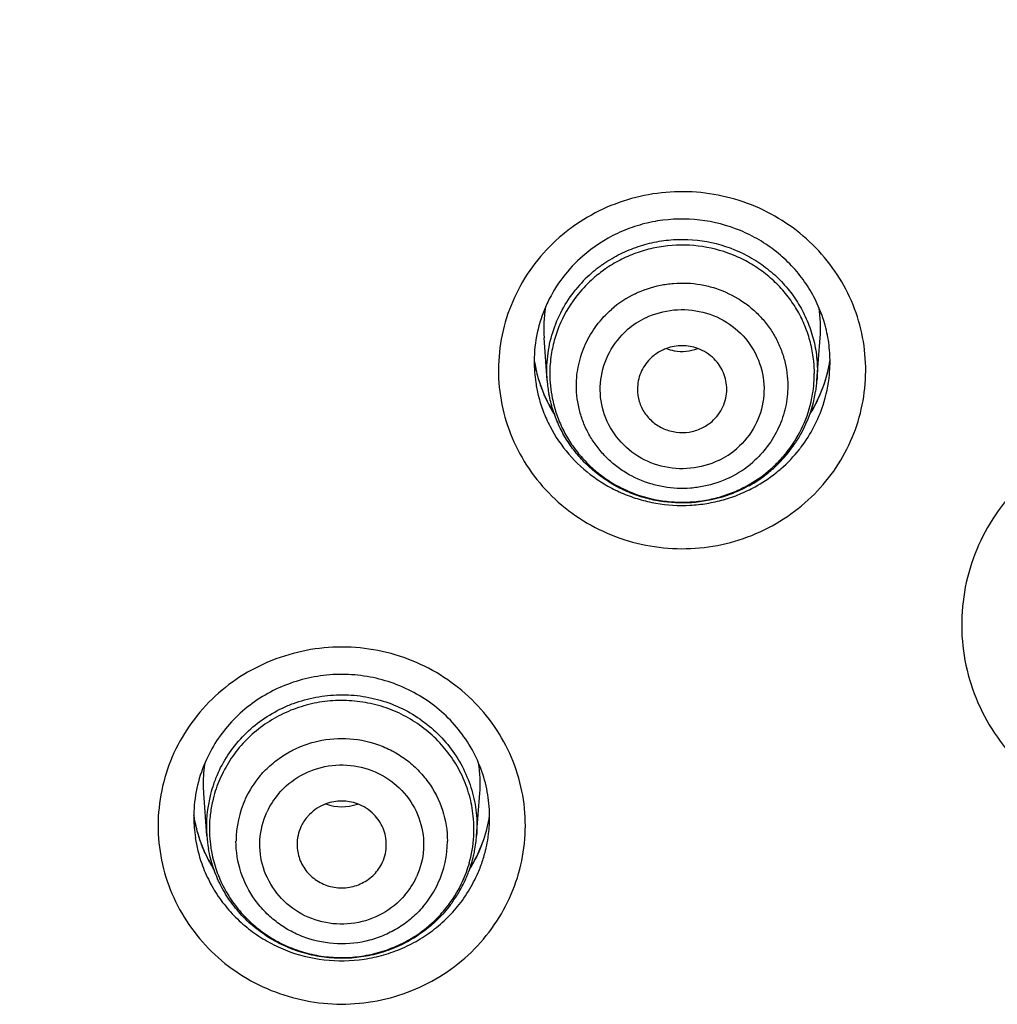
# Model space of a CAD drawing. Units: millimetres. Extents: x -232 to 2938, y -1872 to 1129.
# Drawn here: x 1497 to 1508, y 67 to 78 of the extents above; entities that cross this region are included whole.
import ezdxf

# ---------------------------------------------------------------- set-up
doc = ezdxf.new("R2010")
doc.units = ezdxf.units.MM
doc.header["$MEASUREMENT"] = 0
doc.layers.add('4135-103_FACE_1', color=7, linetype='Continuous')
doc.layers.add('4135-104_FACEPLATE_2', color=7, linetype='Continuous')

msp = doc.modelspace()

# ---------------------------------------------------------------- linework, layer by layer
at = {"layer": '4135-103_FACE_1', "color": 7, "linetype": 'Continuous'}
for centre, radius, start, end in [((1503.957, 73.872), 2.044, 125.6223, 131.1722), ((1503.879, 74.018), 1.549, 178.236, 179.2843), ((1503.864, 74.018), 1.534, 179.278, 184.2482), ((1503.882, 74.28), 1.571, 188.8897, 190.6407), ((1503.904, 74.281), 1.593, 189.5317, 192.1737), ((1504.084, 74.281), 1.579, 330.684, 350.6806), ((1504.075, 74.28), 1.588, 345.9897, 350.9952), ((1504.11, 74.019), 1.534, 355.7516, 0.2263), ((1504.096, 74.019), 1.548, 0.2217, 1.6928), ((1503.902, 74.022), 1.572, 184.2829, 188.5977), ((1503.893, 74.283), 1.583, 190.6428, 196.9235), ((1503.907, 74.282), 1.597, 192.1742, 196.3171), ((1504.066, 74.282), 1.597, 334.2545, 345.9748), ((1504.076, 74.021), 1.568, 354.7008, 355.7404), ((1503.909, 74.023), 1.579, 188.5981, 193.9119), ((1503.907, 74.282), 1.596, 196.3174, 197.9095), ((1503.891, 74.281), 1.58, 196.9114, 209.5185), ((1503.904, 74.281), 1.593, 197.9103, 202.6968), ((1504.075, 74.021), 1.569, 341.892, 354.7055), ((1503.909, 74.283), 1.599, 202.6984, 203.5912), ((1503.919, 74.287), 1.609, 203.594, 207.104), ((1504.057, 74.286), 1.608, 327.8689, 334.2788), ((1503.927, 74.292), 1.619, 207.1026, 209.2038), ((1503.932, 74.295), 1.625, 209.2044, 212.3921), ((1503.914, 74.294), 1.606, 209.4964, 212.073), ((1504.044, 74.033), 1.602, 322.9108, 341.8265), ((1504.065, 74.291), 1.601, 328.0965, 330.7201), ((1504.022, 74.052), 1.632, 311.1846, 321.573), ((1504.034, 74.041), 1.615, 321.5925, 322.9005), ((1504.024, 74.049), 1.628, 308.2818, 311.1866), ((1503.996, 74.086), 1.674, 298.8536, 308.2524), ((1500.07, 68.918), 1.553, 155.3464, 177.7908), ((1500.078, 69.178), 1.58, 188.6218, 190.6558), ((1500.065, 68.919), 1.547, 177.8182, 179.2954), ((1500.064, 68.919), 1.547, 179.2953, 181.0314), ((1500.069, 69.179), 1.571, 188.8587, 190.144), ((1500.248, 69.183), 1.602, 341.2559, 351.0543), ((1500.283, 68.918), 1.548, 0.2022, 1.9605), ((1500.059, 68.918), 1.542, 181.0304, 184.2552), ((1500.079, 69.181), 1.582, 190.1491, 195.9479), ((1500.084, 69.179), 1.586, 190.6593, 194.1175), ((1500.283, 69.178), 1.568, 346.6635, 348.9313), ((1500.284, 69.178), 1.567, 348.9321, 350.643), ((1500.298, 68.918), 1.533, 355.7519, 0.2069), ((1500.074, 68.919), 1.556, 184.2201, 188.4984), ((1500.094, 69.182), 1.596, 194.1158, 195.9981), ((1500.076, 69.18), 1.579, 195.9431, 207.5823), ((1500.102, 69.184), 1.605, 196.0016, 201.4191), ((1500.27, 69.182), 1.581, 335.3842, 346.6441), ((1500.259, 68.92), 1.572, 351.5574, 353.7719), ((1500.254, 68.921), 1.577, 353.7716, 355.7609), ((1500.093, 68.922), 1.576, 188.5233, 199.3574), ((1500.254, 69.181), 1.597, 335.3973, 341.2626), ((1500.274, 68.918), 1.557, 347.3437, 351.561), ((1500.102, 69.184), 1.605, 201.415, 208.2014), ((1500.237, 69.189), 1.615, 327.815, 335.3801), ((1500.258, 69.188), 1.595, 329.5891, 335.3677), ((1500.254, 68.923), 1.577, 340.6888, 346.0029), ((1500.259, 68.921), 1.572, 346.0057, 347.3375), ((1500.1, 69.192), 1.605, 207.5692, 212.1693), ((1500.108, 69.188), 1.612, 208.2082, 212.1376), ((1500.24, 69.198), 1.615, 328.0888, 329.5945), ((1500.247, 68.925), 1.585, 335.3878, 340.6851), ((1500.218, 68.942), 1.619, 322.767, 331.4645), ((1500.253, 68.923), 1.578, 331.4832, 335.3814)]:
    msp.add_arc(centre, radius, start, end, dxfattribs=at)
for points, knots in [([(1514.425, 112.795), (1512.998, 112.795), (1510.142, 112.675), (1505.891, 112.142), (1501.701, 111.256), (1497.606, 110.025), (1493.633, 108.458), (1489.813, 106.566), (1486.173, 104.363), (1482.74, 101.865), (1479.539, 99.09), (1477.084, 96.563), (1475.259, 94.425), (1473.962, 92.766), (1472.74, 91.055), (1471.214, 88.709), (1469.502, 85.661), (1468.063, 82.478), (1467.083, 79.867), (1466.436, 77.881), (1465.876, 75.87), (1465.563, 74.515), (1465.421, 73.834)], [0, 0, 0, 0, 0.06323, 0.126455, 0.189616, 0.252706, 0.315705, 0.378591, 0.441349, 0.50397, 0.566444, 0.628769, 0.659883, 0.690961, 0.722002, 0.75301, 0.814911, 0.876694, 0.907554, 0.93839, 0.969204, 1, 1, 1, 1]), ([(1465.591, 73.79), (1465.893, 75.13), (1466.436, 77.122), (1467.329, 79.723), (1468.335, 82.287), (1469.801, 85.412), (1471.879, 89), (1474.262, 92.406), (1476.933, 95.603), (1479.872, 98.568), (1482.526, 100.829), (1484.761, 102.501), (1486.492, 103.686), (1488.272, 104.799), (1490.71, 106.184), (1493.234, 107.417), (1495.83, 108.49), (1498.472, 109.456), (1501.85, 110.458), (1505.991, 111.323), (1510.193, 111.844), (1513.015, 111.96), (1514.425, 111.96)], [0, 0, 0, 0, 0.061586, 0.092418, 0.123273, 0.185051, 0.246951, 0.308986, 0.371165, 0.433494, 0.495972, 0.527273, 0.55861, 0.589981, 0.621386, 0.684275, 0.715769, 0.747289, 0.81038, 0.873543, 0.936772, 1, 1, 1, 1]), ([(1505.363, 72.44), (1505.46, 72.524), (1505.637, 72.711), (1505.844, 73.036), (1505.983, 73.394), (1506.05, 73.771), (1506.043, 74.153), (1505.962, 74.528), (1505.809, 74.88), (1505.59, 75.197), (1505.314, 75.469), (1504.989, 75.685), (1504.629, 75.837), (1504.246, 75.921), (1503.853, 75.932), (1503.466, 75.872), (1503.096, 75.741), (1502.871, 75.609), (1502.766, 75.534)], [0, 0, 0, 0, 0.062395, 0.124549, 0.186373, 0.248032, 0.309641, 0.371326, 0.433208, 0.495371, 0.557865, 0.62069, 0.683796, 0.7471, 0.81049, 0.873824, 0.93702, 1, 1, 1, 1]), ([(1505.643, 74.064), (1505.641, 74.14), (1505.626, 74.291), (1505.569, 74.512), (1505.481, 74.723), (1505.363, 74.92), (1505.217, 75.099), (1505.046, 75.257), (1504.853, 75.389), (1504.572, 75.529), (1504.187, 75.629), (1503.789, 75.62), (1503.482, 75.548), (1503.19, 75.436), (1502.991, 75.306), (1502.874, 75.204)], [0, 0, 0, 0, 0.060923, 0.121979, 0.183209, 0.244748, 0.306675, 0.368991, 0.43169, 0.494724, 0.62124, 0.748104, 0.811541, 0.874802, 1, 1, 1, 1]), ([(1502.611, 75.411), (1502.511, 75.324), (1502.329, 75.13), (1502.119, 74.792), (1501.981, 74.421), (1501.92, 74.031), (1501.938, 73.636), (1502.036, 73.253), (1502.208, 72.896), (1502.449, 72.578), (1502.749, 72.312), (1503.097, 72.109), (1503.478, 71.975), (1503.879, 71.916), (1504.284, 71.934), (1504.678, 72.028), (1505.045, 72.196), (1505.263, 72.352), (1505.363, 72.44)], [0, 0, 0, 0, 0.062391, 0.124524, 0.186326, 0.247972, 0.309581, 0.37129, 0.433223, 0.495461, 0.558043, 0.620959, 0.68414, 0.747487, 0.81087, 0.874146, 0.937264, 1, 1, 1, 1]), ([(1502.874, 75.204), (1502.792, 75.132), (1502.643, 74.972), (1502.5, 74.739), (1502.417, 74.54), (1502.356, 74.334), (1502.334, 74.173), (1502.331, 74.066)], [0, 0, 0, 0, 0.252454, 0.503069, 0.627723, 0.752085, 1, 1, 1, 1]), ([(1502.376, 73.644), (1502.391, 73.583), (1502.428, 73.464), (1502.53, 73.236), (1502.708, 72.974), (1502.942, 72.761), (1503.155, 72.624), (1503.326, 72.54), (1503.506, 72.476), (1503.755, 72.418), (1504.012, 72.402), (1504.265, 72.43), (1504.452, 72.471), (1504.633, 72.534), (1504.748, 72.589), (1504.804, 72.62)], [0, 0, 0, 0, 0.061483, 0.123099, 0.246636, 0.370977, 0.433543, 0.496289, 0.559183, 0.622187, 0.748166, 0.811223, 0.874223, 0.937155, 1, 1, 1, 1]), ([(1508.272, 73.017), (1508.142, 72.944), (1507.896, 72.772), (1507.584, 72.45), (1507.343, 72.074), (1507.183, 71.66), (1507.109, 71.223), (1507.123, 70.78), (1507.227, 70.349), (1507.415, 69.946), (1507.681, 69.586), (1508.013, 69.284), (1508.399, 69.05), (1508.825, 68.895), (1509.274, 68.823), (1509.728, 68.837), (1510.171, 68.938), (1510.448, 69.059), (1510.579, 69.133)], [0, 0, 0, 0, 0.062757, 0.125247, 0.187342, 0.249171, 0.310824, 0.372431, 0.434133, 0.496046, 0.558261, 0.620823, 0.683716, 0.746884, 0.810225, 0.873599, 0.936944, 1, 1, 1, 1]), ([(1502.053, 68.011), (1502.108, 68.13), (1502.193, 68.38), (1502.244, 68.772), (1502.215, 69.166), (1502.107, 69.546), (1501.925, 69.899), (1501.675, 70.21), (1501.368, 70.468), (1501.016, 70.663), (1500.631, 70.787), (1500.228, 70.836), (1499.824, 70.808), (1499.433, 70.703), (1499.07, 70.527), (1498.75, 70.285), (1498.484, 69.987), (1498.35, 69.757), (1498.295, 69.638)], [0, 0, 0, 0, 0.061756, 0.123437, 0.18504, 0.246772, 0.308739, 0.37102, 0.433651, 0.496606, 0.559815, 0.623174, 0.686549, 0.749812, 0.812846, 0.875558, 0.937982, 1, 1, 1, 1]), ([(1501.83, 68.971), (1501.827, 69.06), (1501.806, 69.238), (1501.728, 69.497), (1501.606, 69.739), (1501.443, 69.959), (1501.245, 70.149), (1501.016, 70.305), (1500.763, 70.422), (1500.494, 70.496), (1500.215, 70.525), (1499.935, 70.509), (1499.662, 70.447), (1499.403, 70.343), (1499.167, 70.198), (1498.959, 70.017), (1498.786, 69.805), (1498.696, 69.647), (1498.659, 69.565)], [0, 0, 0, 0, 0.060996, 0.122155, 0.183573, 0.245418, 0.30773, 0.370493, 0.433648, 0.497104, 0.560723, 0.624369, 0.687887, 0.751145, 0.814009, 0.876463, 0.938523, 1, 1, 1, 1]), ([(1498.295, 69.638), (1498.241, 69.519), (1498.155, 69.269), (1498.105, 68.877), (1498.134, 68.483), (1498.242, 68.103), (1498.424, 67.75), (1498.673, 67.439), (1498.98, 67.181), (1499.333, 66.986), (1499.718, 66.862), (1500.12, 66.813), (1500.524, 66.841), (1500.915, 66.946), (1501.278, 67.122), (1501.599, 67.364), (1501.864, 67.662), (1501.999, 67.892), (1502.053, 68.011)], [0, 0, 0, 0, 0.061756, 0.123437, 0.18504, 0.246772, 0.308739, 0.37102, 0.433651, 0.496606, 0.559815, 0.623174, 0.686549, 0.749812, 0.812846, 0.875558, 0.937982, 1, 1, 1, 1]), ([(1498.606, 68.4), (1498.63, 68.331), (1498.689, 68.195), (1498.804, 68.006), (1498.944, 67.834), (1499.107, 67.682), (1499.289, 67.553), (1499.554, 67.414), (1499.918, 67.309), (1500.297, 67.302), (1500.592, 67.357), (1500.806, 67.426), (1501.009, 67.523), (1501.196, 67.646), (1501.364, 67.792), (1501.462, 67.904), (1501.507, 67.963)], [0, 0, 0, 0, 0.06157, 0.123353, 0.185367, 0.247616, 0.310102, 0.372798, 0.498409, 0.624303, 0.687336, 0.750258, 0.812998, 0.875522, 0.937848, 1, 1, 1, 1])]:
    msp.add_open_spline(points, degree=3, knots=knots, dxfattribs=at)
at = {"layer": '4135-104_FACEPLATE_2', "color": 7, "linetype": 'Continuous'}
for p, q in [((1502.476, 73.811), (1502.441, 74.286)), ((1505.498, 73.811), (1505.534, 74.286)), ((1498.663, 68.711), (1498.628, 69.186)), ((1501.685, 68.711), (1501.721, 69.186))]:
    msp.add_line(p, q, dxfattribs=at)
for centre, radius, start, end in [((1503.953, 73.892), 1.489, 131.1732, 141.0121), ((1503.952, 73.893), 1.487, 129.5925, 131.1898), ((1503.967, 73.875), 1.51, 125.5286, 129.5844), ((1503.968, 73.844), 1.477, 125.7015, 128.8812), ((1503.957, 73.858), 1.459, 131.1852, 141.0002), ((1503.956, 73.86), 1.458, 128.8827, 131.1885), ((1503.976, 73.713), 1.186, 115.7396, 131.1631), ((1503.908, 74.395), 1.471, 170.8225, 184.2468), ((1504.072, 74.395), 1.466, 355.7441, 9.2372), ((1503.977, 73.685), 0.918, 115.7262, 131.1764), ((1503.987, 73.686), 0.513, 69.9598, 110.006), ((1503.987, 74.651), 0.515, 250.0053, 259.8654), ((1503.987, 74.649), 0.513, 259.8606, 290.0221), ((1503.991, 73.696), 0.502, 44.9748, 69.9982), ((1503.913, 73.886), 1.408, 171.2797, 175.6225), ((1503.973, 73.708), 0.487, 131.1967, 135.1631), ((1504.071, 73.886), 1.398, 0.014, 5.6818), ((1503.902, 73.886), 1.397, 175.6208, 179.9949), ((1503.918, 73.919), 1.447, 184.2761, 190.4808), ((1503.903, 73.887), 1.398, 180.014, 185.6818), ((1504.062, 73.887), 1.406, 346.9304, 356.9604), ((1504.074, 73.887), 1.394, 356.9618, 359.9975), ((1504.057, 73.919), 1.445, 350.7338, 355.7368), ((1503.917, 73.888), 1.412, 185.6816, 191.2944), ((1504.044, 73.921), 1.458, 330.8398, 350.7433), ((1504.046, 73.893), 1.423, 320.9492, 346.8581), ((1504.033, 73.927), 1.471, 325.9092, 330.8629), ((1503.997, 73.741), 0.918, 295.7262, 311.1764), ((1504.013, 73.941), 1.495, 316.096, 325.8793), ((1504.016, 73.916), 1.461, 311.1876, 318.8152), ((1504.013, 73.941), 1.496, 311.1959, 316.103), ((1504.024, 73.909), 1.451, 318.8261, 319.9212), ((1504.026, 73.907), 1.448, 319.9212, 321.0179), ((1503.999, 73.789), 1.186, 295.7396, 311.1631), ((1504, 73.937), 1.488, 300.2899, 311.1374), ((1504.01, 73.944), 1.5, 305.0909, 311.1829), ((1503.992, 73.969), 1.531, 299.125, 305.1085), ((1500.081, 69.295), 1.458, 170.5, 180.1838), ((1500.26, 69.294), 1.465, 355.7318, 9.2096), ((1500.107, 68.812), 1.449, 155.3878, 160.9502), ((1500.134, 68.641), 1.146, 139.5789, 155.3623), ((1500.091, 69.294), 1.468, 180.1784, 184.2885), ((1500.101, 68.815), 1.442, 160.954, 165.4183), ((1500.107, 68.782), 1.415, 155.3853, 164.7414), ((1500.097, 68.816), 1.438, 165.4443, 184.2164), ((1500.1, 68.785), 1.407, 164.7512, 165.4205), ((1500.142, 68.606), 0.887, 139.5658, 155.3753), ((1500.098, 68.785), 1.405, 165.4211, 171.8891), ((1500.114, 68.65), 1.123, 155.3511, 179.9776), ((1500.174, 68.585), 0.514, 69.928, 110.0611), ((1500.174, 69.548), 0.513, 249.8882, 290.0317), ((1500.094, 68.786), 1.401, 171.8936, 175.135), ((1500.263, 68.786), 1.393, 0.006, 5.9815), ((1500.093, 68.786), 1.401, 175.1363, 179.9985), ((1500.106, 68.818), 1.447, 184.2721, 190.0052), ((1500.085, 68.786), 1.393, 180.006, 185.9815), ((1500.253, 68.786), 1.403, 345.4173, 358.3703), ((1500.257, 68.786), 1.399, 358.3775, 359.9998), ((1500.238, 68.819), 1.451, 348.9487, 355.7399), ((1500.106, 68.788), 1.413, 185.971, 191.8623), ((1500.235, 68.651), 1.123, 335.3511, 359.9776), ((1500.238, 68.819), 1.452, 346.6819, 348.9471), ((1500.242, 68.789), 1.415, 335.3856, 344.2938), ((1500.233, 68.82), 1.457, 339.899, 346.6765), ((1500.249, 68.787), 1.407, 344.3027, 345.4204), ((1500.228, 68.822), 1.462, 337.6444, 339.8984), ((1500.206, 68.619), 0.887, 319.5658, 335.3753), ((1500.214, 68.66), 1.146, 319.5789, 335.3623), ((1500.221, 68.8), 1.438, 323.6759, 335.3288), ((1500.229, 68.821), 1.461, 329.669, 335.3824), ((1500.228, 68.822), 1.463, 335.3891, 337.6446), ((1500.206, 68.835), 1.488, 324.0552, 329.6789)]:
    msp.add_arc(centre, radius, start, end, dxfattribs=at)
for points, knots in [([(1503.09, 75.104), (1503.148, 75.146), (1503.27, 75.22), (1503.467, 75.306), (1503.675, 75.364), (1503.96, 75.402), (1504.321, 75.375), (1504.661, 75.249), (1504.903, 75.097), (1505.066, 74.959), (1505.207, 74.8), (1505.323, 74.623), (1505.413, 74.431), (1505.473, 74.229), (1505.504, 74.021), (1505.503, 73.881), (1505.498, 73.811)], [0, 0, 0, 0, 0.06281, 0.125823, 0.188941, 0.252154, 0.378335, 0.504093, 0.566833, 0.629329, 0.691575, 0.753578, 0.815369, 0.876995, 0.938519, 1, 1, 1, 1]), ([(1505.462, 74.025), (1505.456, 74.088), (1505.434, 74.213), (1505.378, 74.396), (1505.297, 74.569), (1505.193, 74.731), (1505.068, 74.878), (1504.924, 75.007), (1504.765, 75.117), (1504.534, 75.236), (1504.218, 75.326), (1503.89, 75.333), (1503.633, 75.289), (1503.446, 75.232), (1503.268, 75.151), (1503.158, 75.082), (1503.106, 75.044)], [0, 0, 0, 0, 0.061485, 0.123076, 0.18477, 0.24665, 0.308767, 0.371119, 0.433697, 0.49648, 0.622254, 0.74831, 0.811406, 0.874406, 0.937301, 1, 1, 1, 1]), ([(1503.461, 74.782), (1503.55, 74.825), (1503.694, 74.873), (1503.892, 74.901), (1504.043, 74.904), (1504.193, 74.888), (1504.387, 74.842), (1504.571, 74.76), (1504.735, 74.647), (1504.846, 74.548), (1504.943, 74.436), (1505.024, 74.313), (1505.089, 74.18), (1505.151, 73.995), (1505.171, 73.848), (1505.171, 73.751)], [0, 0, 0, 0, 0.125819, 0.189121, 0.252389, 0.315604, 0.378747, 0.504412, 0.567081, 0.629531, 0.691737, 0.753724, 0.815551, 0.877287, 1, 1, 1, 1]), ([(1502.476, 73.811), (1502.469, 73.902), (1502.473, 74.084), (1502.53, 74.352), (1502.637, 74.604), (1502.739, 74.757), (1502.796, 74.828)], [0, 0, 0, 0, 0.249103, 0.498502, 0.748915, 1, 1, 1, 1]), ([(1502.823, 74.777), (1502.744, 74.68), (1502.644, 74.517), (1502.558, 74.283), (1502.531, 74.161), (1502.522, 74.099)], [0, 0, 0, 0, 0.500771, 0.750567, 1, 1, 1, 1]), ([(1502.803, 73.751), (1502.803, 73.831), (1502.821, 73.992), (1502.898, 74.223), (1503.023, 74.433), (1503.134, 74.553), (1503.195, 74.606)], [0, 0, 0, 0, 0.248546, 0.497862, 0.7483, 1, 1, 1, 1]), ([(1503.579, 74.512), (1503.677, 74.559), (1503.892, 74.619), (1504.224, 74.594), (1504.527, 74.458), (1504.761, 74.227), (1504.898, 73.929), (1504.918, 73.603), (1504.818, 73.292), (1504.682, 73.121), (1504.601, 73.05)], [0, 0, 0, 0, 0.126572, 0.253389, 0.379593, 0.504624, 0.628489, 0.751776, 0.875371, 1, 1, 1, 1]), ([(1504.395, 72.914), (1504.297, 72.867), (1504.082, 72.807), (1503.75, 72.832), (1503.448, 72.968), (1503.213, 73.2), (1503.076, 73.497), (1503.057, 73.823), (1503.156, 74.134), (1503.293, 74.305), (1503.373, 74.376)], [0, 0, 0, 0, 0.126572, 0.253389, 0.379593, 0.504624, 0.628489, 0.751776, 0.875371, 1, 1, 1, 1]), ([(1503.811, 74.168), (1503.797, 74.163), (1503.74, 74.139), (1503.687, 74.105), (1503.653, 74.074)], [0, 0, 0, 0, 0.251921, 1, 1, 1, 1]), ([(1503.628, 74.051), (1503.584, 74.007), (1503.512, 73.901), (1503.487, 73.775), (1503.487, 73.713)], [0, 0, 0, 0, 0.502221, 1, 1, 1, 1]), ([(1504.487, 73.713), (1504.487, 73.744), (1504.481, 73.806), (1504.453, 73.897), (1504.409, 73.98), (1504.369, 74.029), (1504.346, 74.051)], [0, 0, 0, 0, 0.248803, 0.498124, 0.748443, 1, 1, 1, 1]), ([(1504.514, 72.721), (1504.424, 72.677), (1504.28, 72.629), (1504.082, 72.601), (1503.931, 72.599), (1503.782, 72.615), (1503.587, 72.661), (1503.403, 72.742), (1503.239, 72.855), (1503.128, 72.955), (1503.032, 73.067), (1502.95, 73.19), (1502.885, 73.322), (1502.823, 73.507), (1502.803, 73.654), (1502.803, 73.751)], [0, 0, 0, 0, 0.125819, 0.189121, 0.252389, 0.315604, 0.378747, 0.504412, 0.567081, 0.629531, 0.691737, 0.753724, 0.815551, 0.877287, 1, 1, 1, 1]), ([(1503.487, 73.713), (1503.487, 73.667), (1503.498, 73.596), (1503.531, 73.509), (1503.566, 73.448), (1503.61, 73.392), (1503.678, 73.326), (1503.781, 73.263), (1503.921, 73.225), (1504.066, 73.226), (1504.205, 73.268), (1504.286, 73.321), (1504.322, 73.352)], [0, 0, 0, 0, 0.12282, 0.184572, 0.246529, 0.308715, 0.371153, 0.496445, 0.622485, 0.748734, 0.874866, 1, 1, 1, 1]), ([(1504.322, 73.352), (1504.347, 73.374), (1504.394, 73.425), (1504.447, 73.514), (1504.48, 73.611), (1504.487, 73.679), (1504.487, 73.713)], [0, 0, 0, 0, 0.251349, 0.502204, 0.751502, 1, 1, 1, 1]), ([(1505.171, 73.751), (1505.171, 73.671), (1505.153, 73.51), (1505.076, 73.279), (1504.951, 73.069), (1504.84, 72.95), (1504.779, 72.896)], [0, 0, 0, 0, 0.248546, 0.497862, 0.7483, 1, 1, 1, 1]), ([(1504.737, 72.632), (1504.685, 72.603), (1504.576, 72.55), (1504.349, 72.472), (1504.049, 72.425), (1503.747, 72.448), (1503.514, 72.508), (1503.346, 72.573), (1503.186, 72.657), (1503.038, 72.76), (1502.904, 72.878), (1502.785, 73.012), (1502.683, 73.158), (1502.599, 73.316), (1502.535, 73.483), (1502.507, 73.598), (1502.496, 73.656)], [0, 0, 0, 0, 0.062759, 0.125556, 0.251048, 0.376621, 0.439448, 0.502196, 0.564838, 0.627364, 0.689756, 0.751999, 0.814111, 0.876135, 0.938117, 1, 1, 1, 1]), ([(1502.533, 73.612), (1502.544, 73.555), (1502.574, 73.443), (1502.638, 73.282), (1502.723, 73.129), (1502.825, 72.988), (1502.944, 72.859), (1503.078, 72.745), (1503.225, 72.647), (1503.436, 72.541), (1503.721, 72.456), (1504.019, 72.439), (1504.254, 72.466), (1504.427, 72.508), (1504.594, 72.569), (1504.699, 72.622), (1504.75, 72.652)], [0, 0, 0, 0, 0.061516, 0.123106, 0.184831, 0.246753, 0.308895, 0.371246, 0.433802, 0.49654, 0.622233, 0.748222, 0.811298, 0.874294, 0.937199, 1, 1, 1, 1]), ([(1498.79, 69.416), (1498.826, 69.494), (1498.912, 69.645), (1499.079, 69.846), (1499.28, 70.015), (1499.47, 70.126), (1499.632, 70.194), (1499.799, 70.248), (1500.016, 70.289), (1500.238, 70.293), (1500.413, 70.273), (1500.586, 70.239), (1500.795, 70.169), (1501.027, 70.043), (1501.233, 69.881), (1501.407, 69.685), (1501.544, 69.464), (1501.623, 69.262), (1501.664, 69.095), (1501.69, 68.926), (1501.692, 68.796), (1501.685, 68.711)], [0, 0, 0, 0, 0.06187, 0.12414, 0.186655, 0.249452, 0.280982, 0.312563, 0.375774, 0.439047, 0.470703, 0.502336, 0.565421, 0.628282, 0.690855, 0.753123, 0.815099, 0.876816, 0.907636, 0.938438, 1, 1, 1, 1]), ([(1501.648, 68.931), (1501.64, 69.009), (1501.611, 69.165), (1501.528, 69.387), (1501.408, 69.594), (1501.256, 69.779), (1501.075, 69.937), (1500.87, 70.065), (1500.646, 70.158), (1500.41, 70.214), (1500.167, 70.232), (1499.924, 70.212), (1499.689, 70.153), (1499.466, 70.058), (1499.262, 69.929), (1499.082, 69.769), (1498.932, 69.582), (1498.854, 69.443), (1498.821, 69.371)], [0, 0, 0, 0, 0.06156, 0.123246, 0.185104, 0.247242, 0.309677, 0.372387, 0.435332, 0.498452, 0.561658, 0.624864, 0.687976, 0.750912, 0.813588, 0.87601, 0.938205, 1, 1, 1, 1]), ([(1499.262, 69.384), (1499.3, 69.429), (1499.385, 69.514), (1499.53, 69.621), (1499.69, 69.705), (1499.918, 69.784), (1500.221, 69.818), (1500.521, 69.762), (1500.742, 69.665), (1500.895, 69.569), (1501.031, 69.451), (1501.184, 69.27), (1501.321, 69.004), (1501.358, 68.768), (1501.358, 68.65)], [0, 0, 0, 0, 0.062308, 0.125034, 0.187951, 0.251031, 0.377209, 0.503305, 0.566306, 0.629084, 0.691603, 0.753845, 0.877233, 1, 1, 1, 1]), ([(1499.467, 69.181), (1499.537, 69.263), (1499.709, 69.403), (1500.023, 69.511), (1500.356, 69.506), (1500.667, 69.387), (1500.915, 69.17), (1501.07, 68.881), (1501.11, 68.558), (1501.057, 68.346), (1501.012, 68.25)], [0, 0, 0, 0, 0.125239, 0.251542, 0.378232, 0.504449, 0.629555, 0.753453, 0.876648, 1, 1, 1, 1]), ([(1499.998, 69.067), (1499.964, 69.055), (1499.898, 69.022), (1499.841, 68.976), (1499.815, 68.95)], [0, 0, 0, 0, 0.501104, 1, 1, 1, 1]), ([(1500.534, 68.95), (1500.508, 68.976), (1500.451, 69.022), (1500.385, 69.055), (1500.35, 69.067)], [0, 0, 0, 0, 0.498606, 1, 1, 1, 1]), ([(1500.881, 68.044), (1500.811, 67.962), (1500.639, 67.821), (1500.325, 67.713), (1499.992, 67.719), (1499.682, 67.837), (1499.433, 68.054), (1499.279, 68.343), (1499.238, 68.667), (1499.292, 68.878), (1499.336, 68.975)], [0, 0, 0, 0, 0.125239, 0.251542, 0.378232, 0.504449, 0.629555, 0.753453, 0.876648, 1, 1, 1, 1]), ([(1499.815, 68.95), (1499.805, 68.94), (1499.766, 68.898), (1499.735, 68.849), (1499.717, 68.81)], [0, 0, 0, 0, 0.251981, 1, 1, 1, 1]), ([(1500.674, 68.612), (1500.674, 68.674), (1500.649, 68.8), (1500.578, 68.906), (1500.534, 68.95)], [0, 0, 0, 0, 0.498096, 1, 1, 1, 1]), ([(1499.717, 68.81), (1499.703, 68.779), (1499.682, 68.714), (1499.674, 68.646), (1499.674, 68.612)], [0, 0, 0, 0, 0.499699, 1, 1, 1, 1]), ([(1501.087, 67.917), (1501.048, 67.872), (1500.964, 67.787), (1500.819, 67.68), (1500.659, 67.596), (1500.431, 67.516), (1500.127, 67.482), (1499.827, 67.539), (1499.606, 67.636), (1499.454, 67.732), (1499.318, 67.85), (1499.164, 68.031), (1499.028, 68.297), (1498.99, 68.533), (1498.99, 68.65)], [0, 0, 0, 0, 0.062308, 0.125034, 0.187951, 0.251031, 0.377209, 0.503305, 0.566306, 0.629084, 0.691603, 0.753845, 0.877233, 1, 1, 1, 1]), ([(1499.674, 68.612), (1499.674, 68.558), (1499.694, 68.446), (1499.764, 68.325), (1499.843, 68.245), (1499.912, 68.196), (1499.988, 68.159), (1500.07, 68.135), (1500.154, 68.124), (1500.24, 68.128), (1500.323, 68.146), (1500.402, 68.177), (1500.475, 68.221), (1500.559, 68.294), (1500.608, 68.364), (1500.631, 68.415)], [0, 0, 0, 0, 0.122796, 0.246335, 0.308762, 0.371497, 0.43449, 0.497694, 0.561015, 0.624361, 0.68763, 0.750705, 0.813562, 0.876212, 1, 1, 1, 1]), ([(1500.631, 68.415), (1500.645, 68.445), (1500.667, 68.51), (1500.674, 68.578), (1500.674, 68.612)], [0, 0, 0, 0, 0.499699, 1, 1, 1, 1]), ([(1501.41, 67.961), (1501.367, 67.902), (1501.272, 67.789), (1501.106, 67.643), (1500.919, 67.522), (1500.717, 67.43), (1500.504, 67.367), (1500.283, 67.336), (1500.06, 67.336), (1499.839, 67.368), (1499.626, 67.432), (1499.424, 67.525), (1499.238, 67.647), (1499.072, 67.794), (1498.931, 67.963), (1498.815, 68.151), (1498.73, 68.353), (1498.694, 68.495), (1498.681, 68.567)], [0, 0, 0, 0, 0.062289, 0.124686, 0.187228, 0.249929, 0.312741, 0.375623, 0.438526, 0.501407, 0.564213, 0.626908, 0.689461, 0.751856, 0.814072, 0.876133, 0.93811, 1, 1, 1, 1]), ([(1498.723, 68.497), (1498.737, 68.429), (1498.776, 68.294), (1498.864, 68.103), (1498.979, 67.926), (1499.119, 67.768), (1499.282, 67.63), (1499.463, 67.517), (1499.659, 67.43), (1499.865, 67.372), (1500.078, 67.344), (1500.294, 67.345), (1500.506, 67.377), (1500.712, 67.439), (1500.907, 67.528), (1501.086, 67.644), (1501.246, 67.784), (1501.338, 67.892), (1501.38, 67.948)], [0, 0, 0, 0, 0.061545, 0.123193, 0.185035, 0.24714, 0.309503, 0.372109, 0.434927, 0.49791, 0.560996, 0.624113, 0.687192, 0.750163, 0.81296, 0.875522, 0.937858, 1, 1, 1, 1])]:
    msp.add_open_spline(points, degree=3, knots=knots, dxfattribs=at)

doc.saveas('drawing.dxf')
